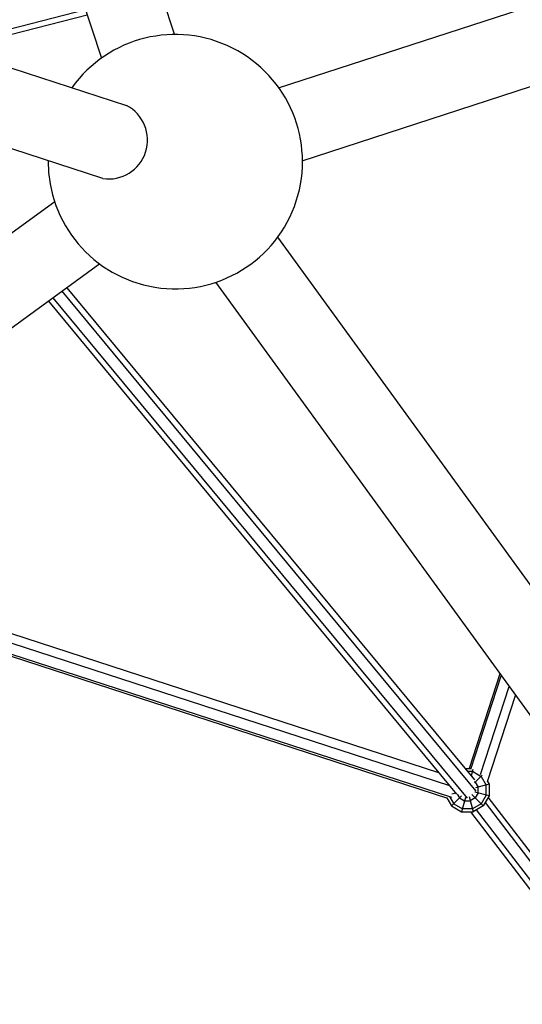
# Model space of a CAD drawing. Units: centimetres. Extents: x -2875 to 5125, y -2925 to 2875.
# Drawn here: x 129 to 169, y 1302 to 1379 of the extents above; entities that cross this region are included whole.
import ezdxf

# ---------------------------------------------------------------- set-up
doc = ezdxf.new("R2010")
doc.units = ezdxf.units.CM
doc.header["$MEASUREMENT"] = 0
doc.linetypes.add('GESTRICHELT_2', pattern=[165, 120, -45])
doc.layers.add('LINARIUM_Nr_Pióra__7', color=7, linetype='Continuous')
doc.layers.add('LINARIUM_WYMIAR_Nr_Pióra__1', color=7, linetype='Continuous')

msp = doc.modelspace()

# ---------------------------------------------------------------- linework, layer by layer
at = {"layer": 'LINARIUM_Nr_Pióra__7', "linetype": 'Continuous'}
for p, q in [((93.3817, 1526.6075), (141.5774, 1378.2647)), ((87.6503, 1524.7337), (135.8391, 1376.4119)), ((149.7803, 1374.0946), (277.5356, 1415.6014)), ((10.0536, 1414.2141), (137.8174, 1372.6978)), ((151.6328, 1368.3562), (279.3989, 1409.8665)), ((135.955, 1366.9626), (8.1903, 1408.4793)), ((125.0378, 1377.7997), (134.5941, 1380.2438)), ((134.7334, 1379.8151), (125.1679, 1377.3686)), ((132.1772, 1365.126), (6.006, 1273.4618)), ((149.6913, 1362.3514), (228.6444, 1253.6748)), ((135.7305, 1360.2541), (9.5413, 1268.5769)), ((133.1327, 1358.3721), (165.1709, 1319.7005)), ((144.8062, 1358.8164), (223.766, 1250.1304)), ((164.6226, 1318.2462), (132.0383, 1357.577)), ((165.32, 1318.8151), (132.7679, 1358.1071)), ((131.6735, 1357.312), (163.7621, 1318.5794)), ((162.3769, 1320.2514), (105.9152, 1338.5984)), ((163.3906, 1318.3019), (104.3743, 1337.479)), ((105.2129, 1338.0882), (163.2141, 1319.241)), ((104.238, 1337.3799), (163.0644, 1318.2645)), ((167.1757, 1328.0204), (164.7617, 1320.5915)), ((164.8971, 1320.5349), (167.282, 1327.8741)), ((165.6427, 1320.104), (167.8939, 1327.0319)), ((166.1975, 1319.5597), (168.3995, 1326.336)), ((164.4327, 1320.5915), (164.8777, 1320.5915)), ((165.0567, 1320.5196), (164.9187, 1320.0048)), ((164.6214, 1320.3637), (165.0149, 1320.3637)), ((165.0149, 1320.3637), (165.6981, 1319.9692)), ((165.7869, 1320.0579), (165.1892, 1319.4603)), ((165.6981, 1319.9692), (166.0926, 1319.2859)), ((165.174, 1319.5533), (165.2426, 1319.5137)), ((165.2426, 1319.5137), (165.4704, 1319.1192)), ((166.3204, 1319.3469), (165.2645, 1319.064)), ((165.4704, 1318.6637), (165.4704, 1319.1192)), ((166.0926, 1318.4969), (166.0926, 1319.2859)), ((166.169, 1319.6092), (166.3204, 1319.3469)), ((166.3204, 1319.3469), (166.3204, 1318.4359)), ((163.0088, 1318.2826), (163.3758, 1317.647)), ((163.2498, 1318.3208), (163.5425, 1317.8137)), ((164.1663, 1318.4374), (163.3758, 1317.647)), ((163.7065, 1318.6466), (163.4015, 1318.5649)), ((163.8282, 1318.5635), (163.9981, 1318.2692)), ((163.9981, 1318.2692), (164.3926, 1318.0414)), ((164.466, 1318.3156), (164.1648, 1317.1914)), ((164.7575, 1318.3794), (165.0758, 1317.1914)), ((165.2426, 1318.2692), (164.8481, 1318.0414)), ((165.8648, 1317.6469), (164.9581, 1318.5537)), ((166.3204, 1318.4359), (165.2011, 1318.7358)), ((165.4704, 1318.6637), (165.2426, 1318.2692)), ((166.0926, 1318.4969), (165.6981, 1317.8136)), ((166.3204, 1318.4359), (165.8648, 1317.6469)), ((209.1307, 1262.3021), (166.2589, 1318.3294)), ((163.3758, 1317.647), (164.1648, 1317.1914)), ((163.5425, 1317.8137), (164.2258, 1317.4192)), ((165.0148, 1317.4192), (164.2258, 1317.4192)), ((164.3926, 1318.0414), (164.8481, 1318.0414)), ((165.6981, 1317.8136), (165.0148, 1317.4192)), ((165.8648, 1317.6469), (165.0758, 1317.1914)), ((165.3213, 1317.3331), (208.3565, 1261.0923)), ((166.0152, 1317.9074), (208.8834, 1261.8848)), ((164.1648, 1317.1914), (165.0758, 1317.1914)), ((164.8632, 1317.1914), (206.5822, 1262.6706))]:
    msp.add_line(p, q, dxfattribs=at)
for centre, radius, start, end in [((141.6543, 1368.2843), 10, 179.566238, 144.470798), ((136.4088, 1369.9852), 3.0565, 261.46033, 62.558486)]:
    msp.add_arc(centre, radius, start, end, dxfattribs=at)
at = {"layer": 'LINARIUM_WYMIAR_Nr_Pióra__1', "color": 1, "linetype": 'GESTRICHELT_2', "lineweight": 18, "flags": 128}
msp.add_lwpolyline([(-473.3584, 1238.4354, 0.2804816), (-435.9311, 1335.4783, -0.879477), (401.945, 1601.0002, 0.2082652), (461.6982, 1548.0432), (506.2316, 1533.5561, -0.4142136), (544.7273, 1457.938), (542.0192, 1449.6136, 0.3316793), (564.9867, 1381.6772, -0.745356), (476.0495, 1108.2851, 0.3316793), (417.5071, 1066.8646), (414.7991, 1058.5402, -0.4142136), (339.1811, 1020.0445), (294.6295, 1034.5376, 0.2082517), (215.1598, 1026.8752, -0.1671854), (-68.677, 976.5588, 0.1786438), (-136.5757, 962.9575, -0.1225988), (-302.2995, 910.3684), (-372.1192, 905.943, -0.1790926), (-471.8542, 935.8279, 0.1640448), (-532.5015, 955.9503), (-663.7684, 955.3163, -0.4152354), (-764.2513, 1055.181), (-764.3361, 1118.4419, -0.4131924), (-664.8192, 1218.5749), (-531.8527, 1219.217, 0.1616105), (-472.1575, 1239.3498)], format="xyb", dxfattribs=at)

doc.saveas('drawing.dxf')
